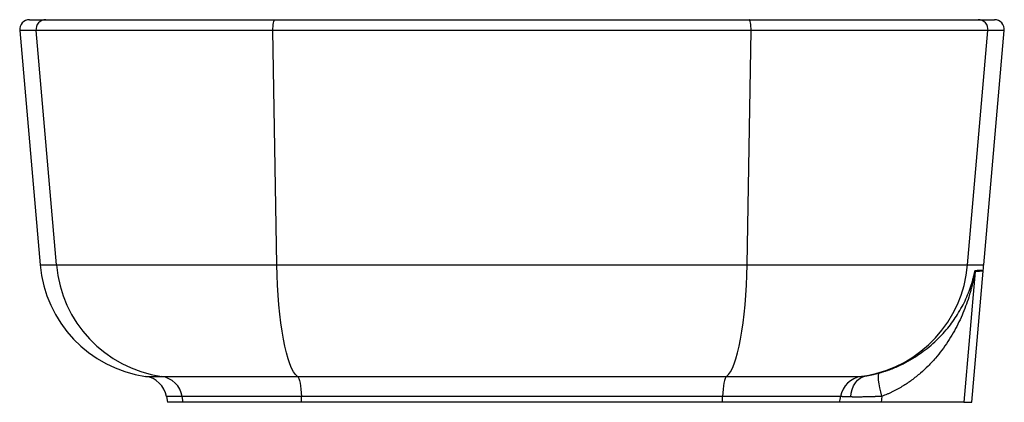
# Paper-space layout '_Right' of a CAD drawing. Units: millimetres. Extents: x -180 to 220, y -1 to 154.
import ezdxf

# ---------------------------------------------------------------- set-up
doc = ezdxf.new("R2010")
doc.units = ezdxf.units.MM

psp = doc.layouts.new('_Right')

# ---------------------------------------------------------------- linework, layer by layer
at = {"color": 7, "linetype": 'Continuous', "lineweight": 25}
for p, q in [((-175.63, 154.13), (215.63, 154.13)), ((-179.62, 149.78), (-171.31, 54.77)), ((219.62, 149.78), (-179.62, 149.78)), ((-164.73, 54.77), (-173.02, 149.78)), ((-75.31, 54.77), (-76.93, 149.78)), ((115.31, 54.77), (116.93, 149.78)), ((204.73, 54.77), (213.02, 149.78)), ((211.31, 54.77), (219.62, 149.78)), ((-171.31, 54.77), (211.31, 54.77)), ((207.77, 52.11), (203.19, -0.87)), ((206.44, -0.87), (211.03, 52.23)), ((211.03, 52.24), (211.08, 52.67)), ((-128.58, 9.64), (161.59, 9.64)), ((-120.15, 1.47), (-119.73, -0.87)), ((153.25, 1.47), (-120.15, 1.47)), ((-113.3, -0.87), (-113.71, 1.47)), ((-65.31, -0.87), (-65.39, 1.47)), ((105.31, -0.87), (105.39, 1.47)), ((152.83, -0.87), (-119.73, -0.87)), ((203.19, -0.87), (206.44, -0.87))]:
    psp.add_line(p, q, dxfattribs=at)
at = {"color": 7, "linetype": 'Continuous', "lineweight": 25, "flags": 128}
for points in [[(-76.93, 149.78), (-76.92, 150.61), (-76.89, 151.42), (-76.82, 152.17), (-76.73, 152.83), (-76.61, 153.38), (-76.47, 153.79), (-76.31, 154.05), (-76.15, 154.13)], [(116.93, 149.78), (116.92, 150.61), (116.89, 151.42), (116.82, 152.17), (116.73, 152.83), (116.61, 153.38), (116.47, 153.79), (116.31, 154.05), (116.15, 154.13)], [(-67.02, 9.64), (-67.82, 10.4), (-68.61, 11.51), (-69.37, 12.96), (-70.11, 14.72), (-70.81, 16.8), (-71.48, 19.18), (-72.11, 21.84), (-72.69, 24.76), (-73.23, 27.92), (-73.71, 31.3), (-74.13, 34.88), (-74.5, 38.62), (-74.8, 42.52), (-75.04, 46.52), (-75.21, 50.62), (-75.31, 54.77)], [(107.02, 9.64), (107.82, 10.4), (108.61, 11.51), (109.37, 12.96), (110.11, 14.72), (110.81, 16.8), (111.48, 19.18), (112.11, 21.84), (112.69, 24.76), (113.23, 27.92), (113.71, 31.3), (114.13, 34.88), (114.5, 38.62), (114.8, 42.52), (115.04, 46.52), (115.21, 50.62), (115.31, 54.77)], [(-67.02, 9.64), (-66.73, 9.29), (-66.45, 8.72), (-66.18, 7.92), (-65.95, 6.92), (-65.75, 5.75), (-65.59, 4.43), (-65.46, 2.99), (-65.39, 1.47)], [(107.02, 9.64), (106.73, 9.29), (106.45, 8.72), (106.18, 7.92), (105.95, 6.92), (105.75, 5.75), (105.59, 4.43), (105.46, 2.99), (105.39, 1.47)], [(157.42, 1.29), (157.58, 2.87), (157.95, 4.38), (158.5, 5.77), (159.23, 7), (160.12, 8.05), (161.14, 8.89), (162.26, 9.5), (163.46, 9.85)], [(170, 1.55), (169.55, 3.33), (169.17, 5.05), (168.88, 6.64), (168.68, 8.06), (168.59, 9.23), (168.6, 10.14), (168.72, 10.75), (168.95, 11.03)], [(170, 1.55), (169.8, 0.2), (169.64, -0.87)]]:
    psp.add_lwpolyline(points, dxfattribs=at)
at = {"color": 7, "linetype": 'Continuous', "lineweight": 25}
for centre, radius, start, end in [((-175.63, 150.13), 4, 90, 185), ((-169.04, 150.14), 4, 90.0847, 185.0661), ((209.04, 150.14), 4, 354.9339, 89.9153), ((215.63, 150.13), 4, 355, 90), ((-121.5, 59.13), 50, 185, 261.858), ((-114.98, 59.07), 49.94, 184.9295, 261.7773), ((154.97, 59.07), 49.95, 279.7921, 355.0642), ((217.75, 51.25), 10.01, 172.4667, 175.0763), ((161.5, 59.13), 50, 352.5803, 355), ((-130, -0.26), 10, 10, 81.858), ((-123.54, -0.25), 9.99, 9.9217, 81.785), ((163.05, -0.2), 9.94, 98.429, 170.3059)]:
    psp.add_arc(centre, radius, start, end, dxfattribs=at)
for points, knots in [([(168.95, 11.03), (169.13, 11.08), (169.49, 11.18), (170.04, 11.34), (170.58, 11.51), (171.12, 11.68), (171.67, 11.86), (172.21, 12.05), (172.75, 12.24), (173.3, 12.44), (173.84, 12.65), (174.38, 12.86), (174.92, 13.08), (175.46, 13.3), (176, 13.53), (176.54, 13.77), (177.08, 14.02), (178.09, 14.49), (179.56, 15.22), (181.46, 16.27), (183.34, 17.4), (185.69, 18.95), (188.47, 21.01), (191.46, 23.58), (194.23, 26.33), (197.42, 29.98), (200.93, 34.89), (203.64, 39.95), (205.19, 43.7), (205.93, 45.78), (206.46, 47.4), (206.9, 48.93), (207.23, 50.23), (207.45, 51.13), (207.58, 51.71), (207.67, 52.08), (207.72, 52.3), (207.76, 52.43), (207.78, 52.51), (207.81, 52.55), (207.82, 52.56), (207.82, 52.56)], [0, 0, 0, 0, 0.007421, 0.014889, 0.022405, 0.029971, 0.037589, 0.045258, 0.052981, 0.060758, 0.06859, 0.07648, 0.084427, 0.092433, 0.100498, 0.108625, 0.116813, 0.125064, 0.155035, 0.185957, 0.217867, 0.250798, 0.311296, 0.375677, 0.436437, 0.501049, 0.618357, 0.749408, 0.811724, 0.844504, 0.874392, 0.909634, 0.937102, 0.954561, 0.968523, 0.976925, 0.984212, 0.988436, 0.992454, 0.996296, 1, 1, 1, 1]), ([(207.77, 52.11), (207.77, 52.11), (207.77, 52.11), (207.76, 52.09), (207.75, 52.07), (207.74, 52.04), (207.72, 51.98), (207.7, 51.87), (207.66, 51.67), (207.6, 51.37), (207.5, 50.86), (207.36, 50.12), (207.13, 49.01), (206.79, 47.43), (206.37, 45.72), (205.84, 43.76), (205.11, 41.27), (203.58, 36.8), (200.95, 30.74), (197.56, 24.83), (194.37, 20.31), (191.7, 16.99), (188.83, 13.87), (186.15, 11.36), (183.88, 9.47), (182.08, 8.09), (180.26, 6.8), (178.68, 5.79), (177.36, 5.01), (176.32, 4.42), (175.27, 3.86), (174.22, 3.34), (173.17, 2.85), (172.12, 2.38), (171.07, 1.95), (170.36, 1.68), (170, 1.55)], [0, 0, 0, 0, 0.001522, 0.003067, 0.004645, 0.006264, 0.007932, 0.011689, 0.015864, 0.022988, 0.031548, 0.045354, 0.062965, 0.089458, 0.125694, 0.149134, 0.188363, 0.250713, 0.374894, 0.499379, 0.564097, 0.624793, 0.689239, 0.749757, 0.782575, 0.81438, 0.845197, 0.875056, 0.891484, 0.907667, 0.923612, 0.939326, 0.954814, 0.970084, 0.985144, 1, 1, 1, 1]), ([(161.59, 9.64), (161.61, 9.64), (161.64, 9.64), (161.7, 9.64), (161.77, 9.64), (161.85, 9.65), (161.93, 9.66), (162.03, 9.66), (162.13, 9.67), (162.28, 9.69), (162.49, 9.71), (162.75, 9.75), (162.99, 9.78), (163.22, 9.81), (163.38, 9.84), (163.46, 9.85)], [0, 0, 0, 0, 0.062873, 0.125439, 0.187775, 0.249963, 0.312082, 0.374213, 0.436434, 0.498825, 0.624487, 0.749452, 0.833355, 0.916805, 1, 1, 1, 1]), ([(163.46, 9.85), (163.52, 9.86), (163.63, 9.87), (163.8, 9.9), (163.98, 9.93), (164.17, 9.96), (164.36, 9.99), (164.69, 10.05), (165.18, 10.14), (165.86, 10.28), (166.58, 10.43), (167.26, 10.59), (167.87, 10.74), (168.4, 10.88), (168.77, 10.98), (168.95, 11.03)], [0, 0, 0, 0, 0.0420398, 0.0838623, 0.1255029, 0.1669975, 0.2083823, 0.2496939, 0.375298, 0.4997558, 0.624695, 0.7489612, 0.8327071, 0.9162616, 1, 1, 1, 1]), ([(157.42, 1.29), (157.33, 1.29), (157.13, 1.29), (156.86, 1.3), (156.59, 1.31), (156.33, 1.31), (156.07, 1.32), (155.83, 1.33), (155.6, 1.33), (155.37, 1.34), (155.16, 1.35), (154.96, 1.36), (154.76, 1.37), (154.58, 1.38), (154.4, 1.38), (154.24, 1.39), (154.09, 1.4), (153.95, 1.41), (153.81, 1.42), (153.69, 1.43), (153.58, 1.44), (153.48, 1.45), (153.39, 1.46), (153.31, 1.46), (153.27, 1.47), (153.25, 1.47)], [0, 0, 0, 0, 0.043577, 0.087227, 0.130939, 0.174703, 0.218505, 0.262333, 0.306177, 0.350024, 0.393861, 0.437677, 0.48146, 0.525198, 0.568879, 0.61249, 0.656021, 0.69946, 0.742794, 0.786013, 0.829106, 0.872062, 0.91487, 0.957519, 1, 1, 1, 1]), ([(170, 1.55), (169.86, 1.54), (169.57, 1.52), (169.14, 1.5), (168.72, 1.48), (168.31, 1.46), (167.91, 1.44), (167.52, 1.42), (167.14, 1.41), (166.76, 1.39), (165.92, 1.36), (164.66, 1.32), (163.01, 1.29), (161.45, 1.27), (160.27, 1.26), (159.44, 1.27), (158.9, 1.27), (158.39, 1.27), (157.89, 1.28), (157.58, 1.29), (157.42, 1.29)], [0, 0, 0, 0, 0.0297848, 0.059131, 0.0880223, 0.1164428, 0.1443774, 0.1718116, 0.1987314, 0.2251236, 0.2509755, 0.377911, 0.500299, 0.6264857, 0.7503537, 0.8006254, 0.8507583, 0.9007198, 0.9504776, 1, 1, 1, 1]), ([(169.64, -0.87), (169.49, -0.87), (169.19, -0.87), (168.75, -0.87), (168.3, -0.87), (167.86, -0.87), (167.42, -0.87), (166.98, -0.87), (166.19, -0.87), (165.05, -0.87), (163.6, -0.87), (162.21, -0.87), (160.44, -0.87), (158.42, -0.87), (156.69, -0.87), (155.51, -0.87), (154.73, -0.87), (154.07, -0.87), (153.62, -0.87), (153.31, -0.87), (153.12, -0.87), (152.95, -0.87), (152.87, -0.87), (152.83, -0.87)], [0, 0, 0, 0, 0.0178808, 0.0357387, 0.0535824, 0.0714206, 0.089262, 0.1071153, 0.1249894, 0.1873528, 0.2496911, 0.3123142, 0.3748942, 0.4993046, 0.6245608, 0.6867998, 0.7489842, 0.8117723, 0.8745164, 0.9059266, 0.9372762, 0.9686168, 1, 1, 1, 1]), ([(203.19, -0.87), (203.09, -0.87), (202.81, -0.87), (201.88, -0.87), (201.23, -0.87), (199.53, -0.87), (198.49, -0.87), (196.03, -0.87), (194.61, -0.87), (191.47, -0.87), (189.74, -0.87), (186.06, -0.87), (184.11, -0.87), (180.07, -0.87), (178, -0.87), (173.82, -0.87), (171.71, -0.87), (169.64, -0.87)], [0, 0, 0, 0, 0.125, 0.125, 0.25, 0.25, 0.375, 0.375, 0.5, 0.5, 0.625, 0.625, 0.75, 0.75, 0.875, 0.875, 1, 1, 1, 1])]:
    psp.add_open_spline(points, degree=3, knots=knots, dxfattribs=at)
at = {"color": 8, "linetype": 'Continuous', "lineweight": 25}
for points, knots in [([(210.9, 52.24), (210.93, 52.24), (211, 52.24), (210.05, 52.2), (208.53, 52.14), (207.77, 52.11)], [0, 0, 0, 0, 0.199936, 0.599971, 1, 1, 1, 1]), ([(207.82, 52.56), (208.48, 52.59), (209.8, 52.63), (210.87, 52.67), (211.01, 52.67), (211.08, 52.67)], [0, 0, 0, 0, 0.339566, 0.672929, 1, 1, 1, 1])]:
    psp.add_open_spline(points, degree=3, knots=knots, dxfattribs=at)
at = {"color": 7, "linetype": 'Continuous', "lineweight": 25}
psp.add_open_spline([(152.83, -0.87), (152.97, -0.09), (153.11, 0.69), (153.25, 1.47)], degree=3, dxfattribs=at)

doc.saveas('drawing.dxf')
